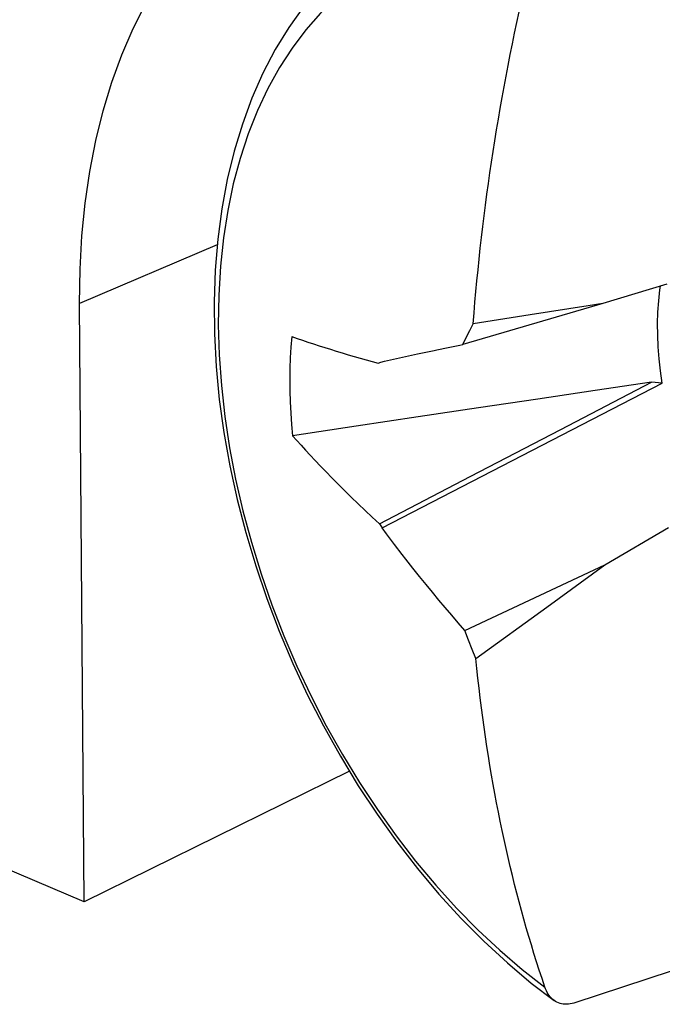
# Model space of a CAD drawing. Units: inches. Extents: x 52 to 158, y 93 to 205.
# Drawn here: x 128 to 131, y 157 to 161 of the extents above; entities that cross this region are included whole.
import ezdxf

# ---------------------------------------------------------------- set-up
doc = ezdxf.new("R2010")
doc.units = ezdxf.units.IN
doc.header["$MEASUREMENT"] = 0
for name, color, linetype in [('ASSI', 7, 'Continuous'), ('DRAFT', 7, 'Continuous'), ('RACCORDO', 7, 'Continuous'), ('TRASH', 7, 'Continuous')]:
    doc.layers.add(name, color=color, linetype=linetype)

# ---------------------------------------------------------------- blocks, each defined once
blk = doc.blocks.new('block 845')
at = {"layer": 'ASSI', "color": 7, "lineweight": 25, "true_color": 0xffffff}
blk.add_lwpolyline([(132.5142, 160.8447), (132.4685, 160.9229), (132.3718, 161.0791), (132.2713, 161.2312), (132.1674, 161.3788), (132.0601, 161.5216), (131.9499, 161.6592), (131.837, 161.7912), (131.7217, 161.9176), (131.6044, 162.0378), (131.4853, 162.1518), (131.3647, 162.2594), (131.243, 162.3602), (131.1204, 162.4542), (130.9973, 162.5412), (130.8739, 162.6211), (130.7505, 162.6937), (130.6274, 162.7591), (130.5047, 162.8171), (130.3827, 162.8678), (130.2618, 162.9109), (130.1416, 162.9467), (130.0225, 162.9749), (129.9049, 162.9955), (129.7881, 163.0084), (129.6723, 163.0133), (129.5582, 163.0101), (129.4456, 162.9984), (129.3347, 162.978), (129.226, 162.9485), (129.1196, 162.9097)], dxfattribs=at)
blk = doc.blocks.new('block 1990')
at = {"color": 7, "lineweight": 25, "true_color": 0xffffff}
blk.add_lwpolyline([(129.4233, 159.7821), (129.434, 159.787)], dxfattribs=at)
blk = doc.blocks.new('block 2002')
at = {"color": 7, "lineweight": 25, "true_color": 0xffffff}
blk.add_lwpolyline([(130.6399, 157.2678), (130.2336, 157.1353)], dxfattribs=at)
blk = doc.blocks.new('block 2004')
at = {"color": 7, "lineweight": 25, "true_color": 0xffffff}
blk.add_lwpolyline([(130.6173, 160.109), (130.3524, 160.0296)], dxfattribs=at)
blk = doc.blocks.new('block 2006')
at = {"color": 7, "lineweight": 25, "true_color": 0xffffff}
blk.add_lwpolyline([(130.3524, 160.0296), (129.773, 159.8598)], dxfattribs=at)
blk = doc.blocks.new('block 2007')
at = {"color": 7, "lineweight": 25, "true_color": 0xffffff}
blk.add_lwpolyline([(130.2336, 157.1353), (130.226, 157.1331), (130.2185, 157.1315), (130.2111, 157.1304), (130.2038, 157.1299), (130.1966, 157.13), (130.1895, 157.1306), (130.1826, 157.1317), (130.1759, 157.1335), (130.1694, 157.1358), (130.1631, 157.1386), (130.1571, 157.1419), (130.1512, 157.1458)], dxfattribs=at)
blk = doc.blocks.new('block 2100')
at = {"color": 7, "lineweight": 25, "true_color": 0xffffff}
blk.add_lwpolyline([(129.4792, 161.5812), (129.399, 161.5299), (129.322, 161.4717), (129.2487, 161.4066), (129.1792, 161.3347), (129.114, 161.2562), (129.0533, 161.1712), (128.9973, 161.0797), (128.9464, 160.9822), (128.9009, 160.8793), (128.8611, 160.7716), (128.8269, 160.6592), (128.7985, 160.5422), (128.7759, 160.4209), (128.7592, 160.2957), (128.7486, 160.1674), (128.744, 160.0368), (128.7453, 159.9038), (128.7526, 159.769), (128.7657, 159.6326), (128.7846, 159.4951), (128.8093, 159.3571), (128.8395, 159.2191), (128.8752, 159.0815), (128.9162, 158.9444), (128.9625, 158.8082), (129.0138, 158.6734), (129.0701, 158.5404), (129.1311, 158.4096), (129.1967, 158.2814), (129.2666, 158.1561), (129.3407, 158.0342), (129.4187, 157.9159), (129.5005, 157.8016), (129.5859, 157.6915), (129.6747, 157.586), (129.7665, 157.4856), (129.861, 157.3906), (129.9579, 157.3013), (130.057, 157.218)], dxfattribs=at)
blk = doc.blocks.new('block 2108')
at = {"color": 7, "lineweight": 25, "true_color": 0xffffff}
blk.add_lwpolyline([(130.361, 158.9482), (130.6253, 159.1022)], dxfattribs=at)
blk = doc.blocks.new('block 2114')
at = {"color": 7, "lineweight": 25, "true_color": 0xffffff}
blk.add_lwpolyline([(130.1794, 159.5086), (130.5542, 159.7042)], dxfattribs=at)
blk = doc.blocks.new('block 2115')
at = {"color": 7, "lineweight": 25, "true_color": 0xffffff}
blk.add_lwpolyline([(129.8042, 159.3132), (130.1794, 159.5086)], dxfattribs=at)
blk = doc.blocks.new('block 2116')
at = {"color": 7, "lineweight": 25, "true_color": 0xffffff}
blk.add_lwpolyline([(129.4287, 159.1178), (129.8042, 159.3132)], dxfattribs=at)
blk = doc.blocks.new('block 2117')
at = {"color": 7, "lineweight": 25, "true_color": 0xffffff}
blk.add_lwpolyline([(129.4394, 159.1011), (130.5992, 159.7003)], dxfattribs=at)
blk = doc.blocks.new('block 2120')
at = {"color": 7, "lineweight": 25, "true_color": 0xffffff}
blk.add_lwpolyline([(129.7824, 158.6765), (130.361, 158.9482)], dxfattribs=at)
blk = doc.blocks.new('block 2148')
at = {"color": 7, "lineweight": 25, "true_color": 0xffffff}
blk.add_lwpolyline([(129.434, 159.787), (129.4495, 159.7906)], dxfattribs=at)
blk = doc.blocks.new('block 2151')
at = {"color": 7, "lineweight": 25, "true_color": 0xffffff}
blk.add_lwpolyline([(129.4495, 159.7906), (129.5485, 159.8126)], dxfattribs=at)
blk = doc.blocks.new('block 2152')
at = {"color": 7, "lineweight": 25, "true_color": 0xffffff}
blk.add_lwpolyline([(129.5485, 159.8126), (129.5858, 159.8207)], dxfattribs=at)
blk = doc.blocks.new('block 2153')
at = {"color": 7, "lineweight": 25, "true_color": 0xffffff}
blk.add_lwpolyline([(129.5858, 159.8207), (129.6209, 159.8283)], dxfattribs=at)
blk = doc.blocks.new('block 2154')
at = {"color": 7, "lineweight": 25, "true_color": 0xffffff}
blk.add_lwpolyline([(129.6209, 159.8283), (129.6551, 159.8356), (129.6666, 159.838)], dxfattribs=at)
blk = doc.blocks.new('block 2229')
at = {"color": 7, "lineweight": 25, "true_color": 0xffffff}
blk.add_lwpolyline([(130.1214, 158.7737), (130.361, 158.9482)], dxfattribs=at)
blk = doc.blocks.new('block 2230')
at = {"color": 7, "lineweight": 25, "true_color": 0xffffff}
blk.add_lwpolyline([(129.8278, 158.5604), (130.1214, 158.7737)], dxfattribs=at)
blk = doc.blocks.new('block 2245')
at = {"color": 7, "lineweight": 25, "true_color": 0xffffff}
blk.add_lwpolyline([(129.6666, 159.838), (129.7132, 159.8477)], dxfattribs=at)
blk = doc.blocks.new('block 2246')
at = {"color": 7, "lineweight": 25, "true_color": 0xffffff}
blk.add_lwpolyline([(129.7132, 159.8477), (129.7609, 159.8574), (129.773, 159.8598)], dxfattribs=at)
blk = doc.blocks.new('block 2248')
at = {"color": 7, "lineweight": 25, "true_color": 0xffffff}
blk.add_lwpolyline([(130.0524, 159.983), (129.8168, 159.9458)], dxfattribs=at)
blk = doc.blocks.new('block 2249')
at = {"color": 7, "lineweight": 25, "true_color": 0xffffff}
blk.add_lwpolyline([(130.3524, 160.0296), (130.2919, 160.0203), (130.0524, 159.983)], dxfattribs=at)
blk = doc.blocks.new('block 2250')
at = {"color": 7, "lineweight": 25, "true_color": 0xffffff}
blk.add_lwpolyline([(130.5542, 159.704), (130.3219, 159.6696), (130.0834, 159.6341), (129.8389, 159.5976), (129.5884, 159.56), (129.3317, 159.5214), (129.069, 159.4818)], dxfattribs=at)
blk = doc.blocks.new('block 2309')
at = {"color": 7, "lineweight": 25, "true_color": 0xffffff}
blk.add_lwpolyline([(130.0784, 161.546), (129.985, 161.5527), (129.8932, 161.5522), (129.8034, 161.5444), (129.7157, 161.5295), (129.6305, 161.5074), (129.5481, 161.4782), (129.4685, 161.4421), (129.3922, 161.3991), (129.3194, 161.3493), (129.2502, 161.293), (129.1849, 161.2303), (129.1237, 161.1613), (129.0668, 161.0863), (129.0143, 161.0055), (128.9664, 160.9192), (128.9232, 160.8276), (128.8849, 160.731), (128.8517, 160.6297), (128.8235, 160.524), (128.8005, 160.4143), (128.7828, 160.3008), (128.7703, 160.1839), (128.7633, 160.0641), (128.7616, 159.9415), (128.7652, 159.8167), (128.7743, 159.6899), (128.7886, 159.5617), (128.8083, 159.4323), (128.8332, 159.3021), (128.8632, 159.1717), (128.8984, 159.0413), (128.9384, 158.9114), (128.9833, 158.7823), (129.0329, 158.6545), (129.0871, 158.5283), (129.1456, 158.4042), (129.2084, 158.2825), (129.2751, 158.1635), (129.3456, 158.0477), (129.4198, 157.9354), (129.4973, 157.827), (129.5779, 157.7227), (129.6614, 157.6229), (129.7475, 157.5279), (129.836, 157.438), (129.9266, 157.3534), (130.019, 157.2745), (130.113, 157.2015)], dxfattribs=at)
blk = doc.blocks.new('block 2381')
at = {"color": 7, "lineweight": 25, "true_color": 0xffffff}
blk.add_lwpolyline([(129.773, 159.8598), (129.7874, 159.8886)], dxfattribs=at)
blk = doc.blocks.new('block 2382')
at = {"color": 7, "lineweight": 25, "true_color": 0xffffff}
blk.add_lwpolyline([(129.7874, 159.8886), (129.802, 159.9172)], dxfattribs=at)
blk = doc.blocks.new('block 2384')
at = {"color": 7, "lineweight": 25, "true_color": 0xffffff}
blk.add_lwpolyline([(129.802, 159.9172), (129.8168, 159.9458)], dxfattribs=at)
blk = doc.blocks.new('block 2396')
at = {"color": 7, "lineweight": 25, "true_color": 0xffffff}
blk.add_lwpolyline([(129.0658, 159.8929), (129.0877, 159.8852), (129.11, 159.8775), (129.1325, 159.8699), (129.1554, 159.8623), (129.1785, 159.8548), (129.2019, 159.8473), (129.2257, 159.8398), (129.2498, 159.8323), (129.2742, 159.8249), (129.2988, 159.8175), (129.3236, 159.8102), (129.3485, 159.803), (129.3734, 159.796), (129.3983, 159.789), (129.4233, 159.7821)], dxfattribs=at)
blk = doc.blocks.new('block 2434')
at = {"color": 7, "lineweight": 25, "true_color": 0xffffff}
blk.add_lwpolyline([(129.8168, 159.9458), (129.8202, 159.9901), (129.8239, 160.0345), (129.8279, 160.079), (129.8321, 160.1236), (129.8365, 160.1684), (129.8411, 160.2132), (129.846, 160.258), (129.8511, 160.3029), (129.8564, 160.3476), (129.8619, 160.3923), (129.8676, 160.4369), (129.8735, 160.4814), (129.8796, 160.5258), (129.8859, 160.5701), (129.8925, 160.6144), (129.8992, 160.6587), (129.9062, 160.703), (129.9134, 160.7474), (129.9208, 160.7919), (129.9284, 160.8365), (129.9363, 160.881), (129.9443, 160.9256), (129.9526, 160.9701), (129.9611, 161.0146), (129.9697, 161.059), (129.9786, 161.1033), (129.9876, 161.1475), (129.9969, 161.1918), (130.0063, 161.2359), (130.016, 161.2801), (130.0258, 161.3243), (130.0359, 161.3686), (130.0462, 161.4128), (130.0567, 161.4572), (130.0675, 161.5016), (130.0784, 161.546)], dxfattribs=at)
blk = doc.blocks.new('block 2435')
at = {"color": 7, "lineweight": 25, "true_color": 0xffffff}
blk.add_lwpolyline([(129.0658, 159.8929), (129.0622, 159.849), (129.0596, 159.8046), (129.058, 159.7598), (129.0574, 159.7144), (129.0578, 159.6686), (129.0591, 159.6224), (129.0614, 159.5759), (129.0647, 159.529), (129.069, 159.4818)], dxfattribs=at)
blk = doc.blocks.new('block 2475')
at = {"color": 7, "lineweight": 25, "true_color": 0xffffff}
blk.add_lwpolyline([(130.057, 157.218), (130.1512, 157.1458)], dxfattribs=at)
blk = doc.blocks.new('block 2476')
at = {"color": 7, "lineweight": 25, "true_color": 0xffffff}
blk.add_lwpolyline([(130.1512, 157.1458), (130.1458, 157.1501), (130.1406, 157.155), (130.1356, 157.1603), (130.131, 157.1661), (130.1267, 157.1724), (130.1228, 157.179), (130.1192, 157.1861), (130.1159, 157.1936), (130.113, 157.2015)], dxfattribs=at)
blk = doc.blocks.new('block 2491')
at = {"color": 7, "lineweight": 25, "true_color": 0xffffff}
blk.add_lwpolyline([(129.069, 159.4818), (129.0859, 159.4629), (129.1038, 159.4432), (129.1226, 159.4227), (129.1422, 159.4014), (129.1629, 159.3794), (129.1847, 159.3565), (129.2077, 159.3326), (129.2319, 159.3078), (129.2572, 159.2822), (129.2838, 159.2557), (129.3116, 159.2285), (129.3399, 159.2011), (129.3689, 159.1736), (129.3985, 159.1458), (129.4287, 159.1178)], dxfattribs=at)
blk = doc.blocks.new('block 2492')
at = {"color": 7, "lineweight": 25, "true_color": 0xffffff}
blk.add_lwpolyline([(129.7824, 158.6765), (129.7548, 158.7079)], dxfattribs=at)
blk = doc.blocks.new('block 2493')
at = {"color": 7, "lineweight": 25, "true_color": 0xffffff}
blk.add_lwpolyline([(129.7548, 158.7079), (129.7276, 158.7394)], dxfattribs=at)
blk = doc.blocks.new('block 2494')
at = {"color": 7, "lineweight": 25, "true_color": 0xffffff}
blk.add_lwpolyline([(129.7276, 158.7394), (129.7005, 158.771)], dxfattribs=at)
blk = doc.blocks.new('block 2495')
at = {"color": 7, "lineweight": 25, "true_color": 0xffffff}
blk.add_lwpolyline([(129.7005, 158.771), (129.6739, 158.8026)], dxfattribs=at)
blk = doc.blocks.new('block 2496')
at = {"color": 7, "lineweight": 25, "true_color": 0xffffff}
blk.add_lwpolyline([(129.6739, 158.8026), (129.6475, 158.8344)], dxfattribs=at)
blk = doc.blocks.new('block 2497')
at = {"color": 7, "lineweight": 25, "true_color": 0xffffff}
blk.add_lwpolyline([(129.6475, 158.8344), (129.6212, 158.8665)], dxfattribs=at)
blk = doc.blocks.new('block 2498')
at = {"color": 7, "lineweight": 25, "true_color": 0xffffff}
blk.add_lwpolyline([(129.6212, 158.8665), (129.5944, 158.8997)], dxfattribs=at)
blk = doc.blocks.new('block 2499')
at = {"color": 7, "lineweight": 25, "true_color": 0xffffff}
blk.add_lwpolyline([(129.5944, 158.8997), (129.5666, 158.9346)], dxfattribs=at)
blk = doc.blocks.new('block 2500')
at = {"color": 7, "lineweight": 25, "true_color": 0xffffff}
blk.add_lwpolyline([(129.5666, 158.9346), (129.5376, 158.9715), (129.5225, 158.991)], dxfattribs=at)
blk = doc.blocks.new('block 2501')
at = {"color": 7, "lineweight": 25, "true_color": 0xffffff}
blk.add_lwpolyline([(129.5225, 158.991), (129.491, 159.0322), (129.4743, 159.0542), (129.4571, 159.0771), (129.4394, 159.1011)], dxfattribs=at)
blk = doc.blocks.new('block 2502')
at = {"color": 7, "lineweight": 25, "true_color": 0xffffff}
blk.add_lwpolyline([(129.4287, 159.1178), (129.4394, 159.1011)], dxfattribs=at)
blk = doc.blocks.new('block 2503')
at = {"color": 7, "lineweight": 25, "true_color": 0xffffff}
blk.add_lwpolyline([(130.113, 157.2015), (130.1014, 157.236), (130.09, 157.2706), (130.0789, 157.3054), (130.0679, 157.3403), (130.0572, 157.3754), (130.0467, 157.4106), (130.0364, 157.446), (130.0264, 157.4816), (130.0165, 157.5174), (130.0068, 157.5534), (129.9973, 157.5896), (129.988, 157.626), (129.9789, 157.6628), (129.97, 157.6997), (129.9613, 157.7369), (129.9528, 157.7742), (129.9445, 157.8118), (129.9364, 157.8494), (129.9286, 157.8872), (129.921, 157.9251), (129.9136, 157.9632), (129.9064, 158.0014), (129.8994, 158.0398), (129.8926, 158.0785), (129.886, 158.1175), (129.8796, 158.1568), (129.8735, 158.1963), (129.8675, 158.2361), (129.8617, 158.2761), (129.8562, 158.3164), (129.8509, 158.3568), (129.8458, 158.3974), (129.8409, 158.438), (129.8363, 158.4788), (129.8319, 158.5196), (129.8278, 158.5604)], dxfattribs=at)
blk = doc.blocks.new('block 2554')
at = {"color": 7, "lineweight": 25, "true_color": 0xffffff}
blk.add_lwpolyline([(129.8278, 158.5604), (129.8127, 158.5984)], dxfattribs=at)
blk = doc.blocks.new('block 2555')
at = {"color": 7, "lineweight": 25, "true_color": 0xffffff}
blk.add_lwpolyline([(129.8127, 158.5984), (129.7976, 158.6371)], dxfattribs=at)
blk = doc.blocks.new('block 2556')
at = {"color": 7, "lineweight": 25, "true_color": 0xffffff}
blk.add_lwpolyline([(129.7976, 158.6371), (129.7824, 158.6765)], dxfattribs=at)
blk = doc.blocks.new('block 3134')
at = {"layer": 'RACCORDO', "color": 7, "lineweight": 25, "true_color": 0xffffff}
blk.add_lwpolyline([(129.3042, 158.0942), (128.2069, 157.5541)], dxfattribs=at)
blk = doc.blocks.new('block 3268')
at = {"layer": 'RACCORDO', "color": 7, "lineweight": 25, "true_color": 0xffffff}
blk.add_lwpolyline([(128.1873, 160.0295), (128.1891, 160.1714), (128.1967, 160.3096), (128.21, 160.4442), (128.2292, 160.5756), (128.2541, 160.7034), (128.2846, 160.8265), (128.3206, 160.945), (128.3623, 161.0589), (128.4091, 161.1673), (128.4612, 161.27), (128.5184, 161.3672), (128.5805, 161.458), (128.6473, 161.5425), (128.7189, 161.6207), (128.7947, 161.6919), (128.8746, 161.756), (128.9588, 161.8132), (129.0464, 161.863), (129.1388, 161.9058)], dxfattribs=at)
blk = doc.blocks.new('block 3304')
at = {"layer": 'RACCORDO', "color": 7, "lineweight": 25, "true_color": 0xffffff}
blk.add_lwpolyline([(132.5142, 160.8447), (132.4685, 160.9229), (132.3718, 161.0791), (132.2713, 161.2312), (132.1674, 161.3788), (132.0601, 161.5216), (131.9499, 161.6592), (131.837, 161.7912), (131.7217, 161.9176), (131.6044, 162.0378), (131.4853, 162.1518), (131.3647, 162.2594), (131.243, 162.3602), (131.1204, 162.4542), (130.9973, 162.5412), (130.8739, 162.6211), (130.7505, 162.6937), (130.6274, 162.7591), (130.5047, 162.8171), (130.3827, 162.8678), (130.2618, 162.9109), (130.1416, 162.9467), (130.0225, 162.9749), (129.9049, 162.9955), (129.7881, 163.0084), (129.6723, 163.0133), (129.5582, 163.0101), (129.4456, 162.9984), (129.3347, 162.978), (129.226, 162.9485), (129.1196, 162.9097)], dxfattribs=at)
blk = doc.blocks.new('block 3533')
at = {"layer": 'DRAFT', "color": 7, "lineweight": 25, "true_color": 0xffffff}
blk.add_lwpolyline([(128.7573, 160.2725), (128.1873, 160.0295)], dxfattribs=at)
blk = doc.blocks.new('block 3534')
at = {"layer": 'DRAFT', "color": 7, "lineweight": 25, "true_color": 0xffffff}
blk.add_lwpolyline([(128.8583, 162.5579), (128.8329, 162.5471), (128.7226, 162.4936), (128.6165, 162.4312), (128.5147, 162.3598), (128.418, 162.28), (128.3264, 162.1919), (128.2399, 162.0953), (128.1592, 161.9912), (128.0842, 161.8794), (128.015, 161.76), (127.9522, 161.6339), (127.8956, 161.5011), (127.8454, 161.3617), (127.8019, 161.2167), (127.7652, 161.0661), (127.7351, 160.91), (127.712, 160.7495), (127.6959, 160.5852), (127.6868, 160.4165), (127.6846, 160.2435)], dxfattribs=at)
blk = doc.blocks.new('block 3565')
at = {"layer": 'DRAFT', "color": 7, "lineweight": 25, "true_color": 0xffffff}
blk.add_lwpolyline([(128.2069, 157.5541), (104.089, 167.8177)], dxfattribs=at)
blk = doc.blocks.new('block 3576')
at = {"layer": 'DRAFT', "color": 7, "lineweight": 25, "true_color": 0xffffff}
blk.add_lwpolyline([(128.2069, 157.5541), (128.1873, 160.0295)], dxfattribs=at)
blk = doc.blocks.new('block 3588')
at = {"layer": 'DRAFT', "color": 7, "lineweight": 25, "true_color": 0xffffff}
blk.add_lwpolyline([(132.1192, 160.834), (132.015, 160.9929), (131.9069, 161.1459), (131.795, 161.2933), (131.6789, 161.4352), (131.559, 161.5714), (131.4362, 161.7007), (131.3104, 161.8231), (131.1818, 161.9387), (131.0513, 162.0466), (130.9189, 162.1467), (130.7846, 162.239), (130.6495, 162.3228), (130.5136, 162.3981), (130.3768, 162.4649), (130.2404, 162.5227), (130.1042, 162.5714), (129.9682, 162.6112), (129.8336, 162.6416), (129.7003, 162.6626), (129.5684, 162.6743), (129.4389, 162.6766), (129.3117, 162.6694), (129.187, 162.6527), (129.0656, 162.6268), (128.9476, 162.5916), (128.8583, 162.5579)], dxfattribs=at)
blk = doc.blocks.new('block 3790')
at = {"layer": 'TRASH', "color": 7, "lineweight": 25, "true_color": 0xffffff}
blk.add_lwpolyline([(130.5992, 159.7003), (130.5542, 159.7042)], dxfattribs=at)
blk = doc.blocks.new('block 3795')
at = {"layer": 'TRASH', "color": 7, "lineweight": 25, "true_color": 0xffffff}
blk.add_lwpolyline([(130.5892, 160.0863), (130.5914, 160.1013)], dxfattribs=at)
blk = doc.blocks.new('block 3799')
at = {"layer": 'TRASH', "color": 7, "lineweight": 25, "true_color": 0xffffff}
blk.add_lwpolyline([(130.5992, 159.7003), (130.5918, 159.7506), (130.5862, 159.8005), (130.5823, 159.8499), (130.5801, 159.8987), (130.5797, 159.9468), (130.5811, 159.9942), (130.5843, 160.0407), (130.5892, 160.0863)], dxfattribs=at)

msp = doc.modelspace()

# ---------------------------------------------------------------- block references
for name in ['block 2100', 'block 2309', 'block 2434', 'block 2004', 'block 2006', 'block 2249', 'block 2248', 'block 2384', 'block 2382', 'block 2435', 'block 2396', 'block 2246', 'block 2381', 'block 2151', 'block 2152', 'block 2153', 'block 2154', 'block 2245', 'block 1990', 'block 2148', 'block 2250', 'block 2117', 'block 2114', 'block 2115', 'block 2491', 'block 2116', 'block 2502', 'block 2501', 'block 2108', 'block 2500', 'block 2499', 'block 2120', 'block 2229', 'block 2498', 'block 2497', 'block 2496', 'block 2495', 'block 2494', 'block 2230', 'block 2493', 'block 2492', 'block 2556', 'block 2555', 'block 2554', 'block 2503', 'block 2002', 'block 2475', 'block 2476', 'block 2007']:
    msp.add_blockref(name, (0, 0))
at = {"layer": 'ASSI'}
msp.add_blockref('block 845', (0, 0), dxfattribs=at)
at = {"layer": 'DRAFT'}
for name in ['block 3565', 'block 3588', 'block 3534', 'block 3533', 'block 3576']:
    msp.add_blockref(name, (0, 0), dxfattribs=at)
at = {"layer": 'RACCORDO'}
for name in ['block 3304', 'block 3268', 'block 3134']:
    msp.add_blockref(name, (0, 0), dxfattribs=at)
at = {"layer": 'TRASH'}
for name in ['block 3795', 'block 3799', 'block 3790']:
    msp.add_blockref(name, (0, 0), dxfattribs=at)

doc.saveas('drawing.dxf')
